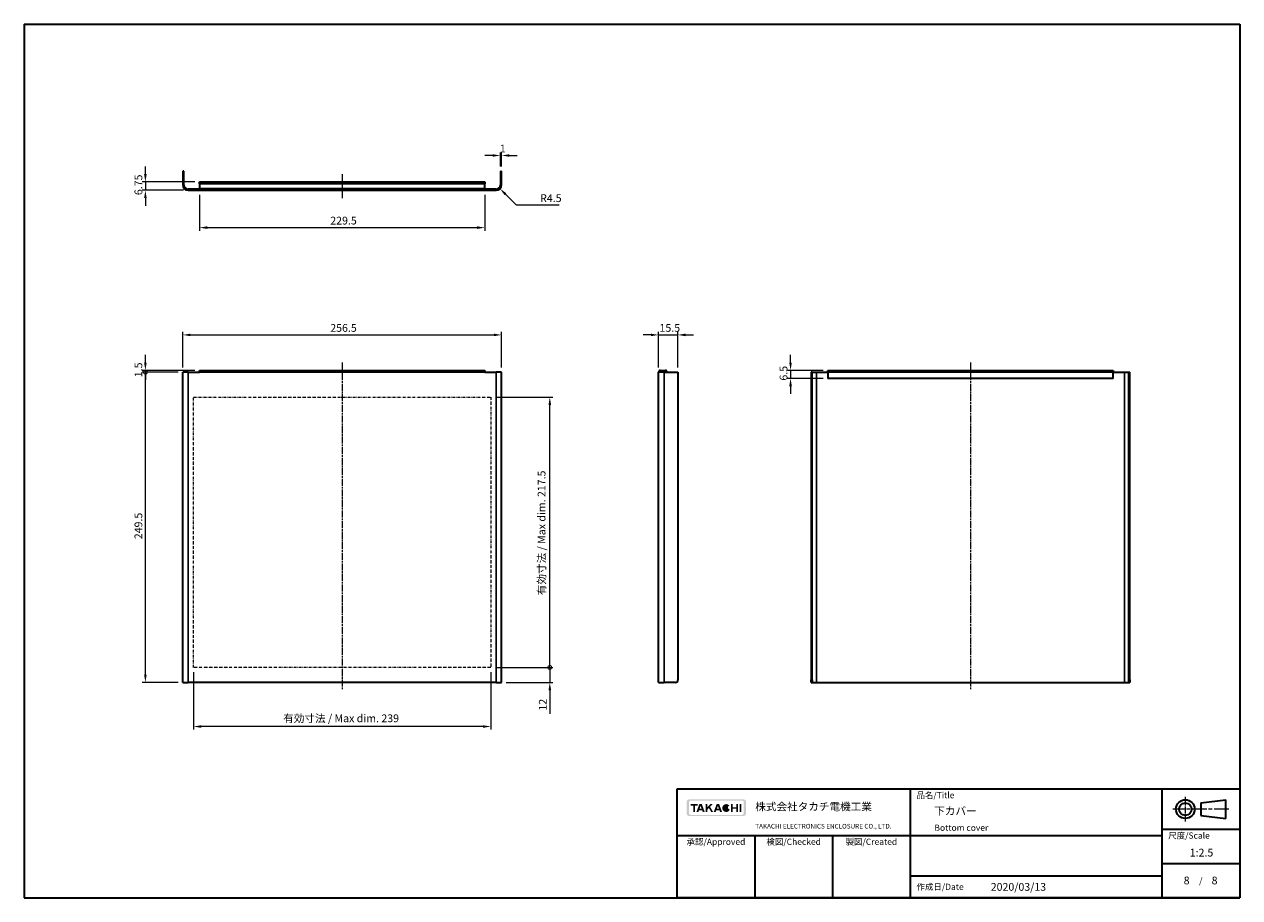
# Model space of a CAD drawing. Units: millimetres. Extents: x -23 to 10409, y 27 to 1713.
# Drawn here: x 9431 to 10409, y 27 to 730 of the extents above; entities that cross this region are included whole.
import ezdxf
from ezdxf.enums import TextEntityAlignment as Align

# ---------------------------------------------------------------- set-up
doc = ezdxf.new("R2010")
doc.units = ezdxf.units.MM
doc.linetypes.add('CHAIN', pattern=[0.3543, 0.2362, -0.0295, 0.0591, -0.0295])
doc.linetypes.add('DASH_DOUBLE_DOT', pattern=[0.4398, 0.24, -0.06, 0.0098, -0.06, 0.01, -0.06])
for name, color, linetype, lineweight in [('Border (ISO)', 7, 'Continuous', 35), ('Dimension (ISO)', 7, 'Continuous', 18), ('Dimension (ISO) @ 1', 7, 'Continuous', 18), ('Sketch Geometry (ISO)', 7, 'Continuous', 18), ('Title (ISO)', 7, 'Continuous', 35), ('Visible (ISO)', 7, 'Continuous', 35), ('Visible Narrow (ISO)', 7, 'Continuous', 25)]:
    doc.layers.add(name, color=color, linetype=linetype, lineweight=lineweight)
doc.layers.add('Centerline (ISO)', color=7, linetype='Continuous', lineweight=18, true_color=0x80ffff)
doc.layers.add('Hatch (ISO)', color=1, linetype='Continuous', lineweight=18, true_color=0xff0000)
doc.styles.add('Note Text (TK)', font='MS PGothic.ttf')
doc.styles.add('文字スタイル67', font='arial.ttf')
doc.dimstyles.new('Default - Method 1b (TK)', dxfattribs={"dimscale": 6, "dimtxt": 2.5, "dimasz": 2.5, "dimexe": 1, "dimexo": 1.5, "dimgap": 1, "dimtad": 1, "dimtoh": 1, "dimrnd": 1e-08, "dimdsep": 46, "dimtxsty": 'Note Text (TK)', "dimcen": 0.09, "dimdle": 5, "dimclrd": 100, "dimclre": 100, "dimclrt": 7, "dimadec": 1, "dimazin": 1, "dimtfac": 1, "dimtmove": 0, "dimatfit": 3, "dimfxl": 0, "dimtolj": 1, "dimlwd": -1, "dimlwe": -1, "dimarcsym": 0})

# ---------------------------------------------------------------- blocks, each defined once
blk = doc.blocks.new('図面枠 tk図枠')
at = {"layer": 'Border (ISO)'}
for p, q in [((14.5, 289), (405.5, 289)), ((14.5, 289), (14.5, 8)), ((405.5, 289), (405.5, 8)), ((14.5, 8), (405.5, 8))]:
    blk.add_line(p, q, dxfattribs=at)
blk = doc.blocks.new('表題欄 tk表題欄')
at = {"layer": 'Hatch (ISO)'}
h = blk.add_hatch(color=256, dxfattribs=at)
edge = h.paths.add_edge_path(flags=0)
edge.add_arc((95.58, 236.3), 0.596, 270, 360)
edge.add_line((96.17, 236.3), (96.17, 239.71))
edge.add_arc((95.58, 239.71), 0.596, 0, 90)
edge.add_line((95.58, 240.31), (79.14, 240.31))
edge.add_arc((79.14, 239.71), 0.596, 90, 180)
edge.add_line((78.54, 239.71), (78.54, 236.3))
edge.add_arc((79.14, 236.3), 0.596, 180, 270)
edge.add_line((79.14, 235.7), (95.58, 235.7))
edge = h.paths.add_edge_path()
edge.add_line((77.84, 239.96), (77.84, 236.05))
edge.add_arc((78.54, 236.05), 0.702, 180, 270)
edge.add_line((78.54, 235.35), (96.17, 235.35))
edge.add_arc((96.17, 236.05), 0.702, 270, 360)
edge.add_line((96.87, 236.05), (96.87, 239.96))
edge.add_arc((96.17, 239.96), 0.702, 0, 90)
edge.add_line((96.17, 240.66), (78.54, 240.66))
edge.add_arc((78.54, 239.96), 0.702, 90, 180)
for points in [[(79.07, 239.15), (79.07, 238.66), (79.92, 238.66), (79.92, 236.66), (80.51, 236.66), (80.51, 238.66), (81.36, 238.66), (81.36, 239.15)], [(85.68, 236.66), (84.94, 237.89), (84.42, 237.32), (84.42, 236.66), (83.9, 236.66), (83.9, 239.15), (84.42, 239.15), (84.42, 238.1), (85.39, 239.15), (86.11, 239.15), (85.32, 238.3), (86.3, 236.66)], [(92.09, 239.15), (92.09, 236.66), (92.61, 236.66), (92.61, 237.66), (93.77, 237.66), (93.77, 236.66), (94.29, 236.66), (94.29, 239.15), (93.77, 239.15), (93.77, 238.15), (92.61, 238.15), (92.61, 239.15)], [(94.84, 239.15), (94.84, 236.66), (95.36, 236.66), (95.36, 239.15)]]:
    blk.add_hatch(color=256, dxfattribs=at).paths.add_polyline_path(points)
h = blk.add_hatch(color=256, dxfattribs=at)
h.paths.add_polyline_path([(82.59, 237.71), (81.95, 237.71), (82.27, 238.58)], flags=0)
h.paths.add_polyline_path([(82.78, 237.2), (81.76, 237.2), (81.57, 236.66), (80.95, 236.66), (81.86, 239.15), (82.68, 239.15), (83.59, 236.66), (82.98, 236.66)])
h = blk.add_hatch(color=256, dxfattribs=at)
h.paths.add_polyline_path([(87.53, 237.71), (88.16, 237.71), (87.85, 238.58)], flags=0)
h.paths.add_polyline_path([(87.14, 236.66), (87.34, 237.2), (88.35, 237.2), (88.55, 236.66), (89.17, 236.66), (88.25, 239.15), (87.44, 239.15), (86.52, 236.66)])
h = blk.add_hatch(color=256, dxfattribs=at)
edge = h.paths.add_edge_path()
edge.add_arc((90.52, 237.9), 1.27, 38.5505, 336.582)
edge.add_line((91.69, 237.4), (91.17, 237.62))
edge.add_ellipse((90.52, 237.9), major_axis=(0, -0.8), ratio=0.867347, start_angle=124.651, end_angle=429.4109, ccw=False)
edge.add_line((91.09, 238.36), (91.52, 238.7))
at = {"layer": 'Title (ISO)'}
for p, q in [((74.71, 244.05), (255.71, 244.05)), ((74.71, 209.05), (74.71, 244.05)), ((149.71, 244.05), (149.71, 209.05)), ((230.71, 244.05), (230.71, 209.05)), ((255.71, 244.05), (255.71, 209.05)), ((243.21, 239.55), (251.21, 240.55)), ((243.21, 239.55), (243.21, 235.55)), ((251.21, 234.55), (251.21, 240.55)), ((243.21, 235.55), (251.21, 234.55)), ((230.71, 231.05), (255.71, 231.05)), ((74.71, 229.05), (230.71, 229.05)), ((99.71, 229.05), (99.71, 209.05)), ((124.71, 229.05), (124.71, 209.05)), ((230.71, 220.05), (255.71, 220.05)), ((149.71, 216.05), (230.71, 216.05)), ((255.71, 209.05), (74.71, 209.05))]:
    blk.add_line(p, q, dxfattribs=at)
at = {"layer": 'Title (ISO)', "color": 4, "linetype": 'CHAIN', "lineweight": 18, "ltscale": 8.88956, "true_color": 0x00ffff}
blk.add_line((238.21, 241.55), (238.21, 233.55), dxfattribs=at)
at = {"layer": 'Title (ISO)', "color": 4, "linetype": 'CHAIN', "lineweight": 18, "ltscale": 20.001633, "true_color": 0x00ffff}
blk.add_line((252.21, 237.55), (234.21, 237.55), dxfattribs=at)
at = {"layer": 'Title (ISO)'}
for radius in [3, 2]:
    blk.add_circle((238.21, 237.55), radius, dxfattribs=at)
at = {"layer": 'Title (ISO)', "color": 1, "true_color": 0xff0000, "char_height": 2, "line_spacing_factor": 1.5, "style": 'Note Text (TK)'}
for s, insert, attachment_point in [('\\fＭＳ Ｐゴシック|b0|i0;\\H2.0000;品名/Title', (151.71, 242.05), 4), ('\\fＭＳ Ｐゴシック|b0|i0;\\H2.0000;承認/Approved', (87.21, 227.05), 5), ('\\fＭＳ Ｐゴシック|b0|i0;\\H2.0000;検図/Checked', (112.21, 227.05), 5), ('\\fＭＳ Ｐゴシック|b0|i0;\\H2.0000;製図/Created', (137.21, 227.05), 5), ('\\fＭＳ Ｐゴシック|b0|i0;\\H2.0000;尺度/Scale', (232.71, 229.05), 4), ('\\fＭＳ Ｐゴシック|b0|i0;\\H2.0000;作成日/Date', (151.71, 212.55), 4)]:
    blk.add_mtext(s, dxfattribs=dict(at, insert=insert, attachment_point=attachment_point))
at = {"layer": 'Title (ISO)', "color": 7, "line_spacing_factor": 1.5, "style": 'Note Text (TK)'}
for s, insert, char_height, attachment_point in [('株式会社タカチ電機工業', (99.87, 238.05), 2.5, 4), ('\\fArial|b0|i0;\\H1.4986;TAKACHI ELECTRONICS ENCLOSURE CO., LTD.', (99.87, 232.05), 1.4986, 4), ('\\fＭＳ Ｐゴシック|b0|i0;\\H2.0000;/', (243.21, 214.55), 2, 5)]:
    blk.add_mtext(s, dxfattribs=dict(at, insert=insert, char_height=char_height, attachment_point=attachment_point))
at = {"layer": 'Title (ISO)', "color": 7}
for tag, p, height, style in [('<品名>_001', (157.57, 235.64), 2.5, 'Note Text (TK)'), ('<Title>_001', (157.49, 230.55), 2, '文字スタイル67'), ('<ページ_No.>_001', (237.95, 213.3), 2.5, 'Note Text (TK)'), ('<総ページ数>_001', (246.8, 213.3), 2.5, 'Note Text (TK)'), ('作成日_001', (175.62, 211.28), 2.5, 'Note Text (TK)')]:
    blk.add_attdef(tag, p, '', height=height, dxfattribs=dict(at, style=style))
at = {"layer": 'Title (ISO)', "color": 7, "style": 'Note Text (TK)'}
blk.add_attdef('<尺度>', text='', height=2.5, dxfattribs=at).set_placement((243.21, 223.55), align=Align.MIDDLE_CENTER)
blk = doc.blocks.new('*D101')
at = {"layer": 'Defpoints', "color": 0, "transparency": 16777216}
for p in [(9815.26, 479.77), (9558.76, 449.77), (9815.26, 449.77)]:
    blk.add_point(p, dxfattribs=at)
at = {"layer": 'Dimension (ISO)', "color": 100, "transparency": 16777216}
for p, q in [((9558.76, 453.52), (9558.76, 482.27)), ((9565.01, 479.77), (9809.01, 479.77)), ((9815.26, 453.52), (9815.26, 482.27))]:
    blk.add_line(p, q, dxfattribs=at)
for points in [[(9565.01, 480.81), (9565.01, 478.73), (9558.76, 479.77)], [(9809.01, 480.81), (9809.01, 478.73), (9815.26, 479.77)]]:
    blk.add_solid(points, dxfattribs=at)
at = {"layer": 'Dimension (ISO)', "color": 7, "transparency": 16777216, "insert": (9677.46, 485.4), "char_height": 6.25, "attachment_point": 4, "style": 'Note Text (TK)'}
blk.add_mtext('\\A1;256.5', dxfattribs=at)
blk = doc.blocks.new('_DotSmall')
at = {"color": 0, "linetype": 'ByBlock', "const_width": 0.5}
blk.add_lwpolyline([(-0.0625, 0, 1), (0.0625, 0, 1)], format="xyb", close=True, dxfattribs=at)
blk = doc.blocks.new('*D102')
at = {"layer": 'Defpoints', "color": 0, "transparency": 16777216}
for p in [(9528.76, 451.27), (9558.76, 449.77), (9572.26, 451.27)]:
    blk.add_point(p, dxfattribs=at)
at = {"layer": 'Dimension (ISO)', "color": 100, "transparency": 16777216}
for p, q in [((9528.76, 457.52), (9528.76, 463.77)), ((9568.51, 451.27), (9526.26, 451.27)), ((9555.01, 449.77), (9526.26, 449.77)), ((9528.76, 449.77), (9528.76, 451.27)), ((9528.76, 449.77), (9528.76, 443.52))]:
    blk.add_line(p, q, dxfattribs=at)
blk.add_solid([(9527.72, 457.52), (9529.8, 457.52), (9528.76, 451.27)], dxfattribs=at)
at = {"layer": 'Dimension (ISO)', "color": 100, "transparency": 16777216, "xscale": 6.25, "yscale": 6.25, "zscale": 6.25, "rotation": 90}
blk.add_blockref('_DotSmall', (9528.76, 449.77), dxfattribs=at)
at = {"layer": 'Dimension (ISO)', "color": 7, "transparency": 16777216, "insert": (9523.13, 445.76), "char_height": 6.25, "attachment_point": 4, "rotation": 90, "style": 'Note Text (TK)'}
blk.add_mtext('\\A1;1.5', dxfattribs=at)
blk = doc.blocks.new('*D103')
at = {"layer": 'Defpoints', "color": 0, "transparency": 16777216}
for p in [(9528.76, 449.77), (9558.76, 449.77), (9558.76, 200.27)]:
    blk.add_point(p, dxfattribs=at)
at = {"layer": 'Dimension (ISO)', "color": 100, "transparency": 16777216}
for p, q in [((9555.01, 449.77), (9526.26, 449.77)), ((9528.76, 206.52), (9528.76, 449.77)), ((9555.01, 200.27), (9526.26, 200.27))]:
    blk.add_line(p, q, dxfattribs=at)
blk.add_solid([(9527.72, 206.52), (9529.8, 206.52), (9528.76, 200.27)], dxfattribs=at)
at = {"layer": 'Dimension (ISO)', "color": 100, "transparency": 16777216, "xscale": 6.25, "yscale": 6.25, "zscale": 6.25, "rotation": 90}
blk.add_blockref('_DotSmall', (9528.76, 449.77), dxfattribs=at)
at = {"layer": 'Dimension (ISO)', "color": 7, "transparency": 16777216, "insert": (9523.13, 315.44), "char_height": 6.25, "attachment_point": 4, "rotation": 90, "style": 'Note Text (TK)'}
blk.add_mtext('\\A1;249.5', dxfattribs=at)
blk = doc.blocks.new('*D104')
at = {"layer": 'Defpoints', "color": 0, "transparency": 16777216}
for p in [(9567.51, 212.27), (9806.51, 212.27), (9567.51, 164.77)]:
    blk.add_point(p, dxfattribs=at)
at = {"layer": 'Dimension (ISO)', "color": 100, "transparency": 16777216}
for p, q in [((9567.51, 208.52), (9567.51, 162.27)), ((9806.51, 208.52), (9806.51, 162.27)), ((9800.26, 164.77), (9573.76, 164.77))]:
    blk.add_line(p, q, dxfattribs=at)
for points in [[(9573.76, 165.81), (9573.76, 163.73), (9567.51, 164.77)], [(9800.26, 165.81), (9800.26, 163.73), (9806.51, 164.77)]]:
    blk.add_solid(points, dxfattribs=at)
at = {"layer": 'Dimension (ISO)', "color": 7, "transparency": 16777216, "insert": (9639.58, 171.39), "char_height": 6.25, "attachment_point": 4, "style": 'Note Text (TK)'}
blk.add_mtext('\\A1;\\fＭＳ Ｐゴシック|b0|i0;\\H6.2500;有効寸法 / Max dim. 239', dxfattribs=at)
blk = doc.blocks.new('*D105')
at = {"layer": 'Defpoints', "color": 0, "transparency": 16777216}
for p in [(9806.51, 212.27), (9854.01, 212.27), (9815.26, 200.27)]:
    blk.add_point(p, dxfattribs=at)
at = {"layer": 'Dimension (ISO)', "color": 100, "transparency": 16777216}
for p, q in [((9854.01, 212.27), (9854.01, 224.77)), ((9810.26, 212.27), (9856.51, 212.27)), ((9854.01, 212.27), (9854.01, 200.27)), ((9819.01, 200.27), (9856.51, 200.27)), ((9854.01, 194.02), (9854.01, 175.1))]:
    blk.add_line(p, q, dxfattribs=at)
blk.add_solid([(9852.97, 194.02), (9855.05, 194.02), (9854.01, 200.27)], dxfattribs=at)
at = {"layer": 'Dimension (ISO)', "color": 100, "transparency": 16777216, "xscale": 6.25, "yscale": 6.25, "zscale": 6.25, "rotation": 270}
blk.add_blockref('_DotSmall', (9854.01, 212.27), dxfattribs=at)
at = {"layer": 'Dimension (ISO)', "color": 7, "transparency": 16777216, "insert": (9848.38, 177.6), "char_height": 6.25, "attachment_point": 4, "rotation": 90, "style": 'Note Text (TK)'}
blk.add_mtext('\\A1;12', dxfattribs=at)
blk = doc.blocks.new('*D106')
at = {"layer": 'Defpoints', "color": 0, "transparency": 16777216}
for p in [(9806.51, 429.77), (9854.01, 429.77), (9806.51, 212.27)]:
    blk.add_point(p, dxfattribs=at)
at = {"layer": 'Dimension (ISO)', "color": 100, "transparency": 16777216}
for p, q in [((9810.26, 429.77), (9856.51, 429.77)), ((9854.01, 212.27), (9854.01, 423.52)), ((9810.26, 212.27), (9856.51, 212.27))]:
    blk.add_line(p, q, dxfattribs=at)
blk.add_solid([(9852.97, 423.52), (9855.05, 423.52), (9854.01, 429.77)], dxfattribs=at)
at = {"layer": 'Dimension (ISO)', "color": 100, "transparency": 16777216, "xscale": 6.25, "yscale": 6.25, "zscale": 6.25, "rotation": 270}
blk.add_blockref('_DotSmall', (9854.01, 212.27), dxfattribs=at)
at = {"layer": 'Dimension (ISO)', "color": 7, "transparency": 16777216, "insert": (9847.39, 270.41), "char_height": 6.25, "attachment_point": 4, "rotation": 90, "style": 'Note Text (TK)'}
blk.add_mtext('\\A1;\\fＭＳ Ｐゴシック|b0|i0;\\H6.2500;有効寸法 / Max dim. 217.5', dxfattribs=at)
blk = doc.blocks.new('*D107')
at = {"layer": 'Defpoints', "color": 0, "transparency": 16777216}
for p in [(9572.26, 602.82), (9528.76, 596.07), (9563.26, 596.07)]:
    blk.add_point(p, dxfattribs=at)
at = {"layer": 'Dimension (ISO)', "color": 100, "transparency": 16777216}
for p, q in [((9528.76, 609.07), (9528.76, 615.32)), ((9568.51, 602.82), (9526.26, 602.82)), ((9528.76, 602.82), (9528.76, 596.07)), ((9559.51, 596.07), (9526.26, 596.07)), ((9528.76, 589.82), (9528.76, 583.57))]:
    blk.add_line(p, q, dxfattribs=at)
for points in [[(9527.72, 609.07), (9529.8, 609.07), (9528.76, 602.82)], [(9527.72, 589.82), (9529.8, 589.82), (9528.76, 596.07)]]:
    blk.add_solid(points, dxfattribs=at)
at = {"layer": 'Dimension (ISO)', "color": 7, "transparency": 16777216, "insert": (9523.13, 592.19), "char_height": 6.25, "attachment_point": 4, "rotation": 90, "style": 'Note Text (TK)'}
blk.add_mtext('\\A1;6.75', dxfattribs=at)
blk = doc.blocks.new('*D108')
at = {"layer": 'Defpoints', "color": 0, "transparency": 16777216}
for p in [(9572.26, 596.07), (9801.76, 596.07), (9801.76, 566.07)]:
    blk.add_point(p, dxfattribs=at)
at = {"layer": 'Dimension (ISO)', "color": 100, "transparency": 16777216}
for p, q in [((9572.26, 592.32), (9572.26, 563.57)), ((9801.76, 592.32), (9801.76, 563.57)), ((9578.51, 566.07), (9795.51, 566.07))]:
    blk.add_line(p, q, dxfattribs=at)
for points in [[(9578.51, 567.12), (9578.51, 565.03), (9572.26, 566.07)], [(9795.51, 567.12), (9795.51, 565.03), (9801.76, 566.07)]]:
    blk.add_solid(points, dxfattribs=at)
at = {"layer": 'Dimension (ISO)', "color": 7, "transparency": 16777216, "insert": (9677.46, 571.7), "char_height": 6.25, "attachment_point": 4, "style": 'Note Text (TK)'}
blk.add_mtext('\\A1;229.5', dxfattribs=at)
blk = doc.blocks.new('*D109')
at = {"layer": 'Defpoints', "color": 0, "transparency": 16777216}
for p in [(9815.26, 624.07), (9814.26, 611.57), (9815.26, 611.57)]:
    blk.add_point(p, dxfattribs=at)
at = {"layer": 'Dimension (ISO)', "color": 100, "transparency": 16777216}
for p, q in [((9814.26, 615.32), (9814.26, 626.57)), ((9815.26, 615.32), (9815.26, 626.57)), ((9808.01, 624.07), (9801.76, 624.07)), ((9814.26, 624.07), (9815.26, 624.07)), ((9821.51, 624.07), (9827.76, 624.07))]:
    blk.add_line(p, q, dxfattribs=at)
for points in [[(9808.01, 625.12), (9808.01, 623.03), (9814.26, 624.07)], [(9821.51, 625.12), (9821.51, 623.03), (9815.26, 624.07)]]:
    blk.add_solid(points, dxfattribs=at)
at = {"layer": 'Dimension (ISO)', "color": 7, "transparency": 16777216, "insert": (9813.82, 629.7), "char_height": 6.25, "attachment_point": 4, "style": 'Note Text (TK)'}
blk.add_mtext('\\A1;1', dxfattribs=at)
blk = doc.blocks.new('*D110')
at = {"layer": 'Defpoints', "color": 0, "transparency": 16777216}
for p in [(9810.76, 600.57), (9813.94, 597.39)]:
    blk.add_point(p, dxfattribs=at)
at = {"layer": 'Dimension (ISO)', "color": 100, "transparency": 16777216}
for p, q in [((9827.2, 584.13), (9818.36, 592.97)), ((9861.66, 584.13), (9827.2, 584.13))]:
    blk.add_line(p, q, dxfattribs=at)
blk.add_solid([(9819.1, 593.71), (9817.62, 592.24), (9813.94, 597.39)], dxfattribs=at)
at = {"layer": 'Dimension (ISO)', "color": 7, "transparency": 16777216, "insert": (9846.24, 589.76), "char_height": 6.25, "attachment_point": 4, "style": 'Note Text (TK)'}
blk.add_mtext('\\A1;R4.5', dxfattribs=at)
blk = doc.blocks.new('*D111')
at = {"layer": 'Defpoints', "color": 0, "transparency": 16777216}
for p in [(9957.04, 479.77), (9941.54, 449.77), (9957.04, 449.77)]:
    blk.add_point(p, dxfattribs=at)
at = {"layer": 'Dimension (ISO)', "color": 100, "transparency": 16777216}
for p, q in [((9935.29, 479.77), (9929.04, 479.77)), ((9941.54, 453.52), (9941.54, 482.27)), ((9941.54, 479.77), (9957.04, 479.77)), ((9957.04, 453.52), (9957.04, 482.27)), ((9963.29, 479.77), (9969.54, 479.77))]:
    blk.add_line(p, q, dxfattribs=at)
for points in [[(9935.29, 480.81), (9935.29, 478.73), (9941.54, 479.77)], [(9963.29, 480.81), (9963.29, 478.73), (9957.04, 479.77)]]:
    blk.add_solid(points, dxfattribs=at)
at = {"layer": 'Dimension (ISO)', "color": 7, "transparency": 16777216, "insert": (9942.26, 485.4), "char_height": 6.25, "attachment_point": 4, "style": 'Note Text (TK)'}
blk.add_mtext('\\A1;15.5', dxfattribs=at)
blk = doc.blocks.new('*D112')
at = {"layer": 'Defpoints', "color": 0, "transparency": 16777216}
for p in [(10077.63, 451.27), (10047.63, 444.77), (10077.63, 444.77)]:
    blk.add_point(p, dxfattribs=at)
at = {"layer": 'Dimension (ISO)', "color": 100, "transparency": 16777216}
for p, q in [((10047.63, 457.52), (10047.63, 463.77)), ((10073.88, 451.27), (10045.13, 451.27)), ((10047.63, 451.27), (10047.63, 444.77)), ((10073.88, 444.77), (10045.13, 444.77)), ((10047.63, 438.52), (10047.63, 432.27))]:
    blk.add_line(p, q, dxfattribs=at)
for points in [[(10046.59, 457.52), (10048.68, 457.52), (10047.63, 451.27)], [(10046.59, 438.52), (10048.68, 438.52), (10047.63, 444.77)]]:
    blk.add_solid(points, dxfattribs=at)
at = {"layer": 'Dimension (ISO)', "color": 7, "transparency": 16777216, "insert": (10042.01, 443.03), "char_height": 6.25, "attachment_point": 4, "rotation": 90, "style": 'Note Text (TK)'}
blk.add_mtext('\\A1;6.5', dxfattribs=at)

msp = doc.modelspace()

# ---------------------------------------------------------------- linework, layer by layer
at = {"layer": 'Centerline (ISO)', "linetype": 'CHAIN', "ltscale": 8.556197}
msp.add_line((9687.0088, 609.0738), (9687.0088, 589.8238), dxfattribs=at)
at = {"layer": 'Centerline (ISO)', "linetype": 'CHAIN', "ltscale": 23.990969}
for p, q in [((9687.0088, 457.5204), (9687.0088, 194.0204)), ((10192.3845, 457.5204), (10192.3845, 194.0204))]:
    msp.add_line(p, q, dxfattribs=at)
at = {"layer": 'Sketch Geometry (ISO)', "color": 4, "linetype": 'DASH_DOUBLE_DOT', "lineweight": 18, "ltscale": 9.057147, "true_color": 0x00ffff}
for p, q in [((9567.5088, 429.7704), (9806.5088, 429.7704)), ((9806.5088, 212.2704), (9567.5088, 212.2704))]:
    msp.add_line(p, q, dxfattribs=at)
at = {"layer": 'Sketch Geometry (ISO)', "color": 4, "linetype": 'DASH_DOUBLE_DOT', "lineweight": 18, "ltscale": 8.991691, "true_color": 0x00ffff}
for p, q in [((9567.5088, 212.2704), (9567.5088, 429.7704)), ((9806.5088, 429.7704), (9806.5088, 212.2704))]:
    msp.add_line(p, q, dxfattribs=at)
at = {"layer": 'Visible (ISO)'}
for p, q in [((9558.7588, 611.5738), (9558.7588, 600.5738)), ((9559.7588, 611.5738), (9558.7588, 611.5738)), ((9559.7588, 600.5738), (9559.7588, 611.5738)), ((9814.2588, 611.5738), (9815.2588, 611.5738)), ((9814.2588, 611.5738), (9814.2588, 600.5738)), ((9815.2588, 600.5738), (9815.2588, 611.5738)), ((9572.2588, 597.0738), (9563.2588, 597.0738)), ((9572.2588, 602.8238), (9801.7588, 602.8238)), ((9572.2588, 601.3238), (9572.2588, 602.8238)), ((9572.2588, 601.3238), (9572.2588, 597.5738)), ((9572.2588, 596.0738), (9572.2588, 597.5738)), ((9801.7588, 602.8238), (9801.7588, 601.3238)), ((9801.7588, 597.5738), (9801.7588, 601.3238)), ((9801.7588, 597.5738), (9801.7588, 596.0738)), ((9810.7588, 597.0738), (9801.7588, 597.0738)), ((9563.2588, 596.0738), (9572.2588, 596.0738)), ((9572.2588, 596.0738), (9801.7588, 596.0738)), ((9801.7588, 596.0738), (9810.7588, 596.0738)), ((9558.7588, 200.2704), (9558.7588, 449.7704)), ((9563.2588, 449.7704), (9558.7588, 449.7704)), ((9563.2588, 449.7704), (9572.2588, 449.7704)), ((9572.2588, 449.7704), (9572.2588, 451.2704)), ((9572.2588, 451.2704), (9801.7588, 451.2704)), ((9801.7588, 451.2704), (9801.7588, 449.7704)), ((9801.7588, 449.7704), (9810.7588, 449.7704)), ((9815.2588, 449.7704), (9810.7588, 449.7704)), ((9815.2588, 200.2704), (9815.2588, 449.7704)), ((9941.5363, 200.2704), (9941.5363, 449.7704)), ((9946.0363, 449.7704), (9941.5363, 449.7704)), ((9943.0363, 451.2704), (9946.7863, 451.2704)), ((9946.7863, 450.2704), (9943.0363, 450.2704)), ((9946.0363, 449.7704), (9957.0363, 449.7704)), ((9957.0363, 449.7704), (9957.0363, 202.2704)), ((10064.1345, 449.7704), (10064.1345, 202.2704)), ((10065.1345, 449.7704), (10064.1345, 449.7704)), ((10065.1345, 449.7704), (10068.6345, 449.7704)), ((10065.1345, 202.2704), (10065.1345, 449.7704)), ((10068.6345, 449.7704), (10077.6345, 449.7704)), ((10077.6345, 451.2704), (10307.1345, 451.2704)), ((10077.6345, 449.7704), (10077.6345, 451.2704)), ((10077.6345, 449.7704), (10077.6345, 444.7704)), ((10307.1345, 451.2704), (10307.1345, 449.7704)), ((10307.1345, 444.7704), (10307.1345, 449.7704)), ((10307.1345, 449.7704), (10316.1345, 449.7704)), ((10316.1345, 449.7704), (10319.6345, 449.7704)), ((10319.6345, 449.7704), (10320.6345, 449.7704)), ((10319.6345, 202.2704), (10319.6345, 449.7704)), ((10320.6345, 202.2704), (10320.6345, 449.7704)), ((10307.1345, 444.7704), (10077.6345, 444.7704)), ((9558.7588, 200.2704), (9563.2588, 200.2704)), ((9810.7588, 200.2704), (9563.2588, 200.2704)), ((9810.7588, 200.2704), (9815.2588, 200.2704)), ((9941.5363, 200.2704), (9946.0363, 200.2704)), ((9955.0363, 200.2704), (9946.0363, 200.2704)), ((10064.1345, 200.2704), (10064.1345, 202.2704)), ((10064.1345, 200.2704), (10065.1345, 200.2704)), ((10065.1345, 202.2704), (10065.1345, 200.2704)), ((10065.1345, 200.2704), (10068.6345, 200.2704)), ((10068.6345, 200.2704), (10316.1345, 200.2704)), ((10316.1345, 200.2704), (10319.6345, 200.2704)), ((10319.6345, 200.2704), (10319.6345, 202.2704)), ((10319.6345, 200.2704), (10320.6345, 200.2704)), ((10320.6345, 202.2704), (10320.6345, 200.2704))]:
    msp.add_line(p, q, dxfattribs=at)
for centre, radius, start, end in [((9563.2588, 600.5738), 4.5, 180, 270), ((9563.2588, 600.5738), 3.5, 180, 270), ((9810.7588, 600.5738), 3.5, 270, 0), ((9810.7588, 600.5738), 4.5, 270, 0), ((9943.0363, 449.7704), 1.5, 90, 180), ((9943.0363, 449.7704), 0.5, 90, 180), ((9946.7863, 449.7704), 1.5, 0, 90), ((9946.7863, 449.7704), 0.5, 0, 90), ((9955.0363, 202.2704), 2, 270, 0)]:
    msp.add_arc(centre, radius, start, end, dxfattribs=at)
at = {"layer": 'Visible Narrow (ISO)'}
for p, q in [((9558.7588, 600.5738), (9559.7588, 600.5738)), ((9563.2588, 596.0738), (9563.2588, 597.0738)), ((9801.7588, 601.3238), (9572.2588, 601.3238)), ((9572.2588, 597.5738), (9801.7588, 597.5738)), ((9810.7588, 596.0738), (9810.7588, 597.0738)), ((9815.2588, 600.5738), (9814.2588, 600.5738)), ((9563.2588, 200.2704), (9563.2588, 449.7704)), ((9572.2588, 449.7704), (9801.7588, 449.7704)), ((9810.7588, 200.2704), (9810.7588, 449.7704)), ((9946.0363, 200.2704), (9946.0363, 449.7704)), ((10068.6345, 449.7704), (10068.6345, 200.2704)), ((10307.1345, 449.7704), (10077.6345, 449.7704)), ((10316.1345, 449.7704), (10316.1345, 200.2704)), ((10065.1345, 202.2704), (10064.1345, 202.2704)), ((10320.6345, 202.2704), (10319.6345, 202.2704))]:
    msp.add_line(p, q, dxfattribs=at)

# ---------------------------------------------------------------- block references
at = {"xscale": 2.5, "yscale": 2.5, "zscale": 2.5}
msp.add_blockref('図面枠 tk図枠', (9395.1191, 7.1034), dxfattribs=at)
ref = msp.add_blockref('表題欄 tk表題欄', (9769.5971, -495.5284), dxfattribs=dict(xscale=2.5, yscale=2.5, zscale=2.5))
ref.add_attrib('<品名>_001', '下カバー', (10163.1944, 93.7831), dxfattribs={"layer": 'Title (ISO)', "color": 7, "height": 6.25, "style": 'Note Text (TK)'})
ref.add_attrib('<尺度>_001', '1:2.5', (10368.7058, 60.2284), dxfattribs={"layer": 'Title (ISO)', "color": 7, "height": 6.25, "style": 'Note Text (TK)'})
ref.add_attrib('作成日_001', '2020/03/13', (10208.6419, 32.6752), dxfattribs={"layer": 'Title (ISO)', "color": 7, "height": 6.25, "style": 'Note Text (TK)'})
ref.add_attrib('<Title>_001', 'Bottom cover', (10163.3575, 80.8944), dxfattribs={"layer": 'Title (ISO)', "color": 7, "height": 5, "style": '文字スタイル67'})
ref.add_attrib('<ページ_No.>_001', '8', (10363.8158, 37.8094), dxfattribs={"layer": 'Title (ISO)', "color": 7, "height": 6.25, "style": 'Note Text (TK)'})
ref.add_attrib('<総ページ数>_001', '8', (10386.3158, 37.8094), dxfattribs={"layer": 'Title (ISO)', "color": 7, "height": 6.25, "style": 'Note Text (TK)'})

# ---------------------------------------------------------------- dimensions: what is measured, and where the dimension line sits
at = {"layer": 'Dimension (ISO) @ 1', "color": 100, "true_color": 0x00ff3f}
for base, p1, p2, angle, override, picture, middle in [((9815.2588, 624.0738), (9814.2588, 611.5738), (9815.2588, 611.5738), 180, {"dimscale": 1, "dimtxt": 6.25, "dimasz": 6.25, "dimexe": 2.5, "dimexo": 3.75, "dimgap": 2.5, "dimtoh": 0, "dimdec": 2, "dimcen": 0.225, "dimtol": 0, "dimlim": 0, "dimtp": 0, "dimtm": 0, "dimtdec": 2, "dimtix": 0, "dimtofl": 1, "dimtmove": 0, "dimatfit": 1}, '*D109', (9814.7588, 624.0738)), ((9528.7588, 596.0738), (9572.2588, 602.8238), (9563.2588, 596.0738), 270, {"dimscale": 1, "dimtxt": 6.25, "dimasz": 6.25, "dimexe": 2.5, "dimexo": 3.75, "dimgap": 2.5, "dimtoh": 0, "dimdec": 2, "dimcen": 0.225, "dimtol": 0, "dimlim": 0, "dimtp": 0, "dimtm": 0, "dimtdec": 2, "dimtix": 0, "dimtofl": 1, "dimtmove": 0, "dimatfit": 1}, '*D107', (9528.7588, 599.4488)), ((9801.7588, 566.0738), (9572.2588, 596.0738), (9801.7588, 596.0738), 180, {"dimscale": 1, "dimtxt": 6.25, "dimasz": 6.25, "dimexe": 2.5, "dimexo": 3.75, "dimgap": 2.5, "dimtoh": 0, "dimdec": 2, "dimcen": 0.225, "dimtol": 0, "dimlim": 0, "dimtp": 0, "dimtm": 0, "dimtdec": 2, "dimtix": 0, "dimtofl": 0, "dimtmove": 0, "dimatfit": 1}, '*D108', (9687.0088, 566.0738)), ((9528.7588, 451.2704), (9558.7588, 449.7704), (9572.2588, 451.2704), 90, {"dimscale": 1, "dimtxt": 6.25, "dimasz": 6.25, "dimexe": 2.5, "dimexo": 3.75, "dimgap": 2.5, "dimtoh": 0, "dimdec": 2, "dimblk1": 'DotSmall', "dimsah": 1, "dimcen": 0.225, "dimdle": 0, "dimtol": 0, "dimlim": 0, "dimtp": 0, "dimtm": 0, "dimtdec": 2, "dimtix": 0, "dimtofl": 1, "dimtmove": 0, "dimatfit": 1}, '*D102', (9528.7588, 450.5204)), ((10047.6345, 444.7704), (10077.6345, 451.2704), (10077.6345, 444.7704), 270, {"dimscale": 1, "dimtxt": 6.25, "dimasz": 6.25, "dimexe": 2.5, "dimexo": 3.75, "dimgap": 2.5, "dimtoh": 0, "dimdec": 2, "dimcen": 0.225, "dimtol": 0, "dimlim": 0, "dimtp": 0, "dimtm": 0, "dimtdec": 2, "dimtix": 0, "dimtofl": 1, "dimtmove": 0, "dimatfit": 1}, '*D112', (10047.6345, 448.0204)), ((9528.7588, 449.7704), (9558.7588, 200.2704), (9558.7588, 449.7704), 90, {"dimscale": 1, "dimtxt": 6.25, "dimasz": 6.25, "dimexe": 2.5, "dimexo": 3.75, "dimgap": 2.5, "dimtoh": 0, "dimdec": 2, "dimblk2": 'DotSmall', "dimsah": 1, "dimcen": 0.225, "dimdle": 0, "dimtol": 0, "dimlim": 0, "dimtp": 0, "dimtm": 0, "dimtdec": 2, "dimtix": 0, "dimtofl": 0, "dimtmove": 0, "dimatfit": 1}, '*D103', (9528.7588, 324.9954)), ((9854.0088, 212.2704), (9815.2588, 200.2704), (9806.5088, 212.2704), 90, {"dimscale": 1, "dimtxt": 6.25, "dimasz": 6.25, "dimexe": 2.5, "dimexo": 3.75, "dimgap": 2.5, "dimtoh": 0, "dimdec": 2, "dimblk2": 'DotSmall', "dimsah": 1, "dimcen": 0.225, "dimdle": 0, "dimtol": 0, "dimlim": 0, "dimtp": 0, "dimtm": 0, "dimtdec": 2, "dimtix": 0, "dimtofl": 1, "dimtmove": 0, "dimatfit": 1}, '*D105', (9854.0088, 181.4352))]:
    dim = msp.add_linear_dim(base=base, p1=p1, p2=p2, angle=angle, dimstyle='Default - Method 1b (TK)', override=override, dxfattribs=at)
    dim.commit()
    dim.dimension.update_dxf_attribs({"geometry": picture, "text_midpoint": middle, "dimtype": 128})
dim = msp.add_radius_dim(center=(9810.7588, 600.5738), mpoint=(9813.9407, 597.3918), dimstyle='Default - Method 1b (TK)', override={"dimscale": 1, "dimtxt": 6.25, "dimasz": 6.25, "dimexe": 2.5, "dimexo": 3.75, "dimgap": 2.5, "dimtih": 1, "dimdec": 2, "dimlfac": 1, "dimcen": 0, "dimtol": 0, "dimlim": 0, "dimtp": 0, "dimtm": 0, "dimtdec": 2, "dimtix": 0, "dimtofl": 0, "dimtmove": 0, "dimatfit": 3}, dxfattribs=at)
dim.commit()
dim.dimension.update_dxf_attribs({"geometry": '*D110', "text_midpoint": (9853.9497, 584.1335), "dimtype": 132})
for base, p1, p2, override, picture, middle in [((9815.2588, 479.7704), (9558.7588, 449.7704), (9815.2588, 449.7704), {"dimscale": 1, "dimtxt": 6.25, "dimasz": 6.25, "dimexe": 2.5, "dimexo": 3.75, "dimgap": 2.5, "dimtoh": 0, "dimdec": 2, "dimcen": 0.225, "dimtol": 0, "dimlim": 0, "dimtp": 0, "dimtm": 0, "dimtdec": 2, "dimtix": 0, "dimtofl": 0, "dimtmove": 0, "dimatfit": 1}, '*D101', (9687.0088, 479.7704)), ((9957.0363, 479.7704), (9941.5363, 449.7704), (9957.0363, 449.7704), {"dimscale": 1, "dimtxt": 6.25, "dimasz": 6.25, "dimexe": 2.5, "dimexo": 3.75, "dimgap": 2.5, "dimtoh": 0, "dimdec": 2, "dimcen": 0.225, "dimtol": 0, "dimlim": 0, "dimtp": 0, "dimtm": 0, "dimtdec": 2, "dimtix": 0, "dimtofl": 1, "dimtmove": 0, "dimatfit": 1}, '*D111', (9949.2863, 479.7704))]:
    dim = msp.add_linear_dim(base=base, p1=p1, p2=p2, dimstyle='Default - Method 1b (TK)', override=override, dxfattribs=at)
    dim.commit()
    dim.dimension.update_dxf_attribs({"geometry": picture, "text_midpoint": middle, "dimtype": 128})
for base, p2, angle, override, picture, middle in [((9854.0088, 429.7704), (9806.5088, 429.7704), 90, {"dimscale": 1, "dimtxt": 6.25, "dimasz": 6.25, "dimexe": 2.5, "dimexo": 3.75, "dimgap": 2.5, "dimtoh": 0, "dimdec": 2, "dimblk1": 'DotSmall', "dimsah": 1, "dimcen": 0.225, "dimdle": 0, "dimtol": 0, "dimlim": 0, "dimtp": 0, "dimtm": 0, "dimtdec": 2, "dimtix": 0, "dimtofl": 0, "dimtmove": 0, "dimatfit": 1}, '*D106', (9854.0088, 321.0454)), ((9567.5088, 164.7704), (9567.5088, 212.2704), 180, {"dimscale": 1, "dimtxt": 6.25, "dimasz": 6.25, "dimexe": 2.5, "dimexo": 3.75, "dimgap": 2.5, "dimtoh": 0, "dimdec": 2, "dimcen": 0.225, "dimtol": 0, "dimlim": 0, "dimtp": 0, "dimtm": 0, "dimtdec": 2, "dimtix": 0, "dimtofl": 0, "dimtmove": 0, "dimatfit": 1}, '*D104', (9687.0088, 164.7704))]:
    dim = msp.add_linear_dim(base=base, p1=(9806.5088, 212.2704), p2=p2, angle=angle, text='\\fＭＳ Ｐゴシック|b0|i0;\\H6.2500;有効寸法 / Max dim. <>', dimstyle='Default - Method 1b (TK)', override=override, dxfattribs=at)
    dim.commit()
    dim.dimension.update_dxf_attribs({"geometry": picture, "text_midpoint": middle, "dimtype": 128})

doc.saveas('drawing.dxf')
